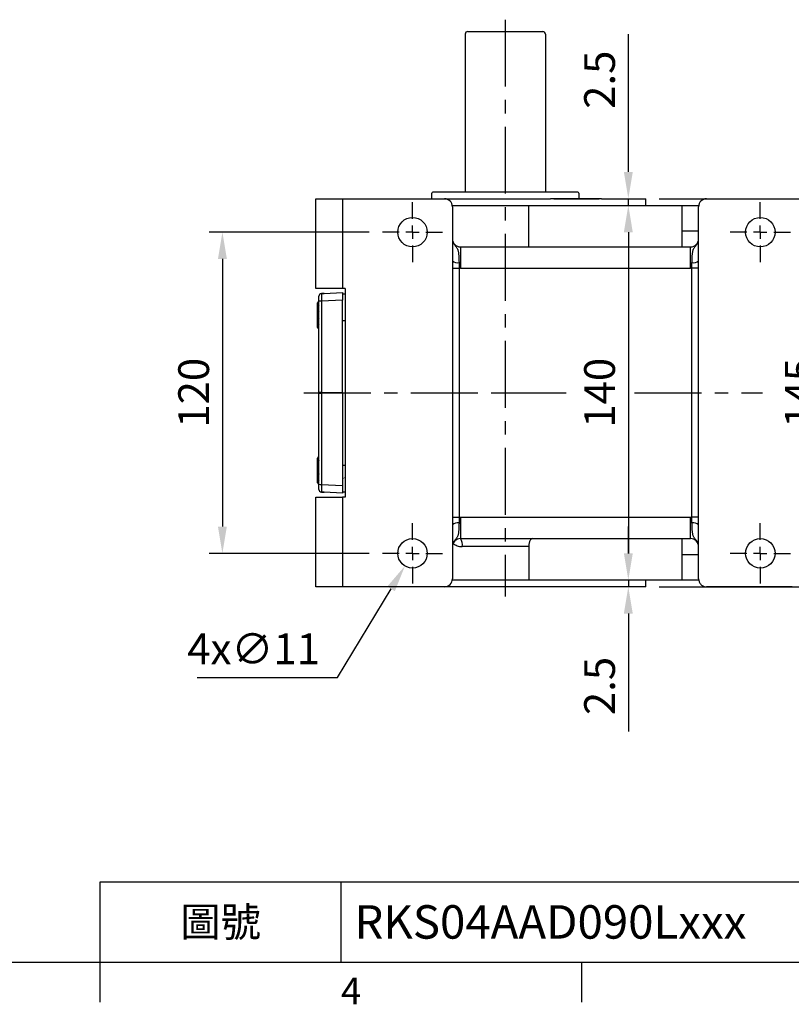
# Model space of a CAD drawing. Units: millimetres. Extents: x -35 to 1400, y -20 to 980.
# Drawn here: x 477 to 766, y -16 to 352 of the extents above; entities that cross this region are included whole.
import ezdxf
from ezdxf.enums import TextEntityAlignment as Align

# ---------------------------------------------------------------- set-up
doc = ezdxf.new("R2010")
doc.units = ezdxf.units.MM
doc.header["$LTSCALE"] = 20
doc.linetypes.add('CENTER', pattern=[2, 1.25, -0.25, 0.25, -0.25])
for name, color, linetype in [('CEN', 2, 'CENTER'), ('DIM', 3, 'Continuous'), ('MAIN', 7, 'Continuous')]:
    doc.layers.add(name, color=color, linetype=linetype)
doc.styles.add('ATTDEF', font='txt')
doc.styles.get("Standard").update_dxf_attribs({"font": 'simplex.shx'})
doc.dimstyles.new('C', dxfattribs={"dimscale": 5, "dimtxt": 2.3, "dimasz": 2, "dimexe": 1, "dimexo": 1, "dimgap": 1, "dimtad": 1, "dimtoh": 1, "dimdec": 3, "dimdsep": 46, "dimtxsty": 'Standard', "dimcen": 0, "dimclrd": 256, "dimclre": 256, "dimclrt": 256, "dimazin": 2, "dimtfac": 0.6, "dimtdec": 3, "dimtofl": 0, "dimtmove": 0, "dimatfit": 3, "dimfxl": 0, "dimtolj": 1, "dimarcsym": 0})
doc.dimstyles.new('L', dxfattribs={"dimscale": 5, "dimtxt": 2.3, "dimasz": 2, "dimexe": 1, "dimexo": 1, "dimgap": 1, "dimtad": 1, "dimdec": 3, "dimdsep": 46, "dimtxsty": 'Standard', "dimcen": 3, "dimclrd": 256, "dimclre": 256, "dimclrt": 256, "dimazin": 2, "dimtfac": 0.6, "dimtdec": 3, "dimtmove": 0, "dimatfit": 3, "dimfxl": 0, "dimtolj": 1, "dimarcsym": 0})

# ---------------------------------------------------------------- blocks, each defined once
blk = doc.blocks.new('SW_CENTERMARKSYMBOL_2')
at = {"layer": 'CEN', "color": 0}
for p, q in [((0, 1.67), (0, 3.75)), ((-1.67, 0), (-3.75, 0)), ((0, 0), (-0.83, 0)), ((0, 0), (0, 0.83)), ((0, 0), (0, -0.83)), ((0, 0), (0.83, 0)), ((1.67, 0), (3.75, 0)), ((0, -1.67), (0, -3.75))]:
    blk.add_line(p, q, dxfattribs=at)
blk = doc.blocks.new('*D32')
at = {"layer": 'Defpoints', "color": 0}
for p in [(612.99, 272.72), (553.17, 152.72), (612.99, 152.72)]:
    blk.add_point(p, dxfattribs=at)
at = {"layer": 'DIM', "lineweight": -2}
for p, q in [((607.99, 272.72), (548.17, 272.72)), ((553.17, 262.72), (553.17, 162.72)), ((607.99, 152.72), (548.17, 152.72))]:
    blk.add_line(p, q, dxfattribs=at)
at = {"layer": 'DIM'}
for points in [[(551.5, 262.72), (554.83, 262.72), (553.17, 272.72)], [(551.5, 162.72), (554.83, 162.72), (553.17, 152.72)]]:
    blk.add_solid(points, dxfattribs=at)
at = {"layer": 'DIM', "insert": (542.42, 212.72), "char_height": 11.5, "attachment_point": 5, "rotation": 90}
blk.add_mtext('\\A1;120', dxfattribs=at)
blk = doc.blocks.new('*D7')
at = {"layer": 'Defpoints', "color": 0}
for p in [(704.9, 282.72), (704.9, 142.72), (704.9, 142.72)]:
    blk.add_point(p, dxfattribs=at)
at = {"layer": 'DIM', "lineweight": -2}
blk.add_line((704.9, 272.72), (704.9, 152.72), dxfattribs=at)
at = {"layer": 'DIM'}
for points in [[(703.23, 272.72), (706.56, 272.72), (704.9, 282.72)], [(703.23, 152.72), (706.56, 152.72), (704.9, 142.72)]]:
    blk.add_solid(points, dxfattribs=at)
at = {"layer": 'DIM', "insert": (694.15, 212.72), "char_height": 11.5, "attachment_point": 5, "rotation": 90}
blk.add_mtext('\\A1;140', dxfattribs=at)
blk = doc.blocks.new('*D8')
at = {"layer": 'Defpoints', "color": 0}
for p in [(704.9, 285.22), (704.9, 285.22), (704.9, 282.72)]:
    blk.add_point(p, dxfattribs=at)
at = {"layer": 'DIM', "lineweight": -2}
for p, q in [((704.9, 295.22), (704.9, 346.72)), ((704.9, 282.72), (704.9, 285.22)), ((704.9, 272.72), (704.9, 262.72))]:
    blk.add_line(p, q, dxfattribs=at)
at = {"layer": 'DIM'}
for points in [[(703.23, 295.22), (706.56, 295.22), (704.9, 285.22)], [(703.23, 272.72), (706.56, 272.72), (704.9, 282.72)]]:
    blk.add_solid(points, dxfattribs=at)
at = {"layer": 'DIM', "insert": (694.15, 329.68), "char_height": 11.5, "attachment_point": 5, "rotation": 90}
blk.add_mtext('\\A1;2.5', dxfattribs=at)
blk = doc.blocks.new('*D9')
at = {"layer": 'Defpoints', "color": 0}
for p in [(704.9, 142.72), (704.9, 140.21), (704.9, 140.21)]:
    blk.add_point(p, dxfattribs=at)
at = {"layer": 'DIM', "lineweight": -2}
for p, q in [((704.9, 152.72), (704.9, 162.72)), ((704.9, 142.72), (704.9, 140.21)), ((704.9, 130.21), (704.9, 86.12))]:
    blk.add_line(p, q, dxfattribs=at)
at = {"layer": 'DIM'}
for points in [[(703.23, 152.72), (706.56, 152.72), (704.9, 142.72)], [(703.23, 130.21), (706.56, 130.21), (704.9, 140.21)]]:
    blk.add_solid(points, dxfattribs=at)
at = {"layer": 'DIM', "insert": (694.15, 103.17), "char_height": 11.5, "attachment_point": 5, "rotation": 90}
blk.add_mtext('\\A1;2.5', dxfattribs=at)
blk = doc.blocks.new('*D33')
at = {"layer": 'Defpoints', "color": 0}
for p in [(711.41, 285.22), (711.41, 140.22), (779.9, 140.22)]:
    blk.add_point(p, dxfattribs=at)
at = {"layer": 'DIM', "lineweight": -2}
for p, q in [((716.41, 285.22), (784.9, 285.22)), ((779.9, 275.22), (779.9, 150.22)), ((716.41, 140.22), (784.9, 140.22))]:
    blk.add_line(p, q, dxfattribs=at)
at = {"layer": 'DIM'}
for points in [[(778.24, 275.22), (781.57, 275.22), (779.9, 285.22)], [(778.24, 150.22), (781.57, 150.22), (779.9, 140.22)]]:
    blk.add_solid(points, dxfattribs=at)
at = {"layer": 'DIM', "insert": (769.15, 212.72), "char_height": 11.5, "attachment_point": 5, "rotation": 90}
blk.add_mtext('\\A1;145', dxfattribs=at)
blk = doc.blocks.new('*D34')
at = {"layer": 'Defpoints', "color": 0}
for p in [(627.09, 157.42), (621.39, 148.01)]:
    blk.add_point(p, dxfattribs=at)
at = {"layer": 'DIM', "lineweight": -2}
for p, q in [((596.14, 106.29), (616.21, 139.46)), ((543.75, 106.29), (596.14, 106.29))]:
    blk.add_line(p, q, dxfattribs=at)
at = {"layer": 'DIM'}
blk.add_solid([(614.79, 140.32), (617.64, 138.59), (621.39, 148.01)], dxfattribs=at)
at = {"layer": 'DIM', "insert": (564.84, 117.04), "char_height": 11.5, "attachment_point": 5}
blk.add_mtext('\\A1;4x∅11', dxfattribs=at)
blk = doc.blocks.new('gja420')
at = {"color": 0}
for p, q in [((101.5, 6), (275, 6)), ((101.5, 0), (101.5, 6)), ((119.5, 0), (119.5, 6)), ((0, 0), (275, 0)), ((101.5, -3), (101.5, 0)), ((137.5, -3), (137.5, 0))]:
    blk.add_line(p, q, dxfattribs=at)
blk.add_text('4', height=2, dxfattribs=at).set_placement((119.5, -3.155))
at = {"color": 0, "insert": (110.5, 3), "char_height": 2.2, "width": 7, "attachment_point": 5}
blk.add_mtext('\\f標楷體|b0|i0|c136|p65;圖號', dxfattribs=at)
at = {"color": 4, "style": 'ATTDEF'}
blk.add_attdef('料號', text='', height=2.5, dxfattribs=at).set_placement((120.5, 3), align=Align.MIDDLE_LEFT)
for tag, p in [('比例', (200.5, 3)), ('版本', (236.5, 3))]:
    blk.add_attdef(tag, text='', height=2.5, dxfattribs=at).set_placement(p, align=Align.MIDDLE_CENTER)

msp = doc.modelspace()

# ---------------------------------------------------------------- linework, layer by layer
at = {"layer": 'CEN'}
for p, q in [((658.9125, 352.1132), (658.9125, 136.5674)), ((583.6299, 212.7168), (658.9125, 212.7168)), ((658.9125, 212.7168), (681.6293, 212.7168)), ((707.2588, 212.7168), (755.0456, 212.7168))]:
    msp.add_line(p, q, dxfattribs=at)
at = {"layer": 'MAIN'}
for p, q in [((643.9125, 346.7168), (643.9125, 287.7168)), ((644.9125, 347.7168), (672.9125, 347.7168)), ((673.9125, 346.7168), (673.9125, 287.7168)), ((631.4125, 285.215), (631.4125, 287.3168)), ((658.9125, 287.7168), (631.8125, 287.7168)), ((686.0125, 287.7168), (658.9125, 287.7168)), ((686.4125, 287.3168), (686.4125, 285.215)), ((588.0375, 251.7168), (588.0375, 285.2168)), ((588.0375, 285.2168), (598.0375, 285.2168)), ((598.0375, 285.2168), (598.0375, 251.7168)), ((598.0375, 285.2168), (636.155, 285.2168)), ((615.0879, 285.2186), (615.086, 285.2168)), ((615.0879, 285.2186), (675.6469, 285.2186)), ((636.155, 285.2168), (675.8076, 285.2168)), ((675.8076, 285.2168), (675.8082, 285.2168)), ((694.0357, 285.2168), (676.8811, 285.2168)), ((677.0776, 285.2186), (693.9856, 285.2186)), ((694.8723, 285.2168), (694.8732, 285.2168)), ((694.8732, 285.2168), (711.4125, 285.2168)), ((695.1112, 285.2186), (702.7371, 285.2186)), ((702.7391, 285.2168), (702.7371, 285.2186)), ((711.4125, 282.7168), (711.4125, 285.2168)), ((734.155, 285.2168), (766.155, 285.2168)), ((639.1131, 282.7168), (667.6831, 282.7168)), ((639.155, 282.2168), (639.155, 262.0312)), ((667.6831, 267.2168), (667.6831, 282.7168)), ((667.6831, 282.7168), (724.968, 282.7168)), ((724.968, 267.2168), (724.968, 282.7168)), ((724.968, 282.7168), (731.197, 282.7168)), ((731.155, 262.0312), (731.155, 282.2168)), ((724.968, 273.2168), (731.155, 273.2168)), ((642.155, 267.2168), (642.155, 259.2168)), ((642.155, 267.2168), (728.155, 267.2168)), ((728.155, 259.2168), (728.155, 267.2168)), ((639.155, 262.0312), (639.155, 259.2295)), ((731.155, 259.2295), (731.155, 262.0312)), ((639.155, 259.2295), (639.155, 166.204)), ((639.155, 259.2295), (641.626, 259.2295)), ((641.626, 259.2295), (641.626, 166.204)), ((642.155, 259.2168), (728.155, 259.2168)), ((731.155, 259.2295), (728.6841, 259.2295)), ((728.6841, 166.204), (728.6841, 259.2295)), ((731.155, 166.204), (731.155, 259.2295)), ((598.0375, 251.7168), (588.0375, 251.7168)), ((591.1654, 249.8566), (598.0375, 250.2168)), ((599.0375, 251.7168), (598.0375, 251.7168)), ((598.0375, 250.2168), (598.0375, 247.3777)), ((599.0375, 251.7168), (599.0375, 173.7168)), ((588.9875, 246.7168), (588.9875, 244.7947)), ((589.2375, 246.9139), (589.2375, 248.8021)), ((589.2375, 212.8213), (589.2375, 246.9139)), ((590.9193, 249.8433), (590.1755, 249.7868)), ((590.182, 249.7983), (590.176, 249.8002)), ((590.1852, 249.8052), (591.1654, 249.8566)), ((598.0375, 247.3777), (590.1852, 246.9662)), ((590.1852, 246.9662), (590.1852, 212.8736)), ((598.0375, 249.7168), (599.0375, 249.7168)), ((598.0375, 212.8736), (598.0375, 247.3777)), ((588.7375, 237.1054), (588.7375, 246.3281)), ((588.9875, 243.6388), (588.9875, 239.7947)), ((598.0375, 239.7168), (599.0375, 239.7168)), ((588.9875, 238.6388), (588.9875, 236.7168)), ((589.2375, 212.6122), (589.2375, 212.8213)), ((589.2375, 178.5197), (589.2375, 212.6122)), ((590.1852, 212.8736), (598.0375, 212.8736)), ((598.0375, 212.56), (590.1852, 212.56)), ((590.1852, 212.56), (590.1852, 178.4674)), ((598.0375, 212.8736), (598.0375, 212.56)), ((598.0375, 212.56), (598.0375, 178.0559)), ((588.7375, 179.1054), (588.7375, 188.3281)), ((588.9875, 188.7168), (588.9875, 186.7947)), ((588.9875, 185.6388), (588.9875, 181.7947)), ((598.0375, 185.7168), (599.0375, 185.7168)), ((588.9875, 180.6388), (588.9875, 178.7168)), ((598.0375, 181.0348), (598.0625, 181.0617)), ((589.2375, 176.6314), (589.2375, 178.5197)), ((590.1852, 178.4674), (598.0375, 178.0559)), ((598.0375, 178.0559), (598.0375, 175.2168)), ((588.0375, 140.2168), (588.0375, 173.7168)), ((588.0375, 173.7168), (598.0375, 173.7168)), ((590.1755, 175.6467), (591.0306, 175.5841)), ((590.182, 175.6352), (590.176, 175.6333)), ((591.1654, 175.5769), (590.1852, 175.6283)), ((598.0375, 175.2168), (591.1654, 175.5769)), ((598.0375, 175.7168), (599.0375, 175.7168)), ((598.0375, 173.7168), (598.0375, 140.2168)), ((599.0375, 173.7168), (598.0375, 173.7168)), ((639.155, 166.204), (639.155, 163.4023)), ((639.155, 166.204), (641.626, 166.204)), ((642.155, 166.2168), (728.155, 166.2168)), ((642.155, 166.2168), (642.155, 158.2168)), ((728.155, 158.2168), (728.155, 166.2168)), ((731.155, 166.204), (728.6841, 166.204)), ((731.155, 163.4023), (731.155, 166.204)), ((639.155, 163.4023), (639.155, 143.2168)), ((731.155, 143.2168), (731.155, 163.4023)), ((642.155, 158.2168), (728.155, 158.2168)), ((724.968, 142.7168), (724.968, 158.2168)), ((667.6831, 155.2168), (642.8165, 155.2168)), ((667.6831, 155.2168), (667.6831, 142.7168)), ((731.155, 152.2168), (724.968, 152.2168)), ((598.0375, 140.2168), (588.0375, 140.2168)), ((636.155, 140.2168), (598.0375, 140.2168)), ((667.6831, 142.7168), (639.1131, 142.7168)), ((724.968, 142.7168), (667.6831, 142.7168)), ((694.0357, 140.2168), (676.8811, 140.2168)), ((711.4125, 140.2168), (711.4125, 142.7168)), ((731.3652, 142.7168), (724.968, 142.7168)), ((766.155, 140.2168), (734.155, 140.2168))]:
    msp.add_line(p, q, dxfattribs=at)
for centre in [(624.2375, 272.7168), (754.2375, 272.7168), (624.2375, 152.7168), (754.2375, 152.7168)]:
    msp.add_circle(centre, 5.5, dxfattribs=at)
for centre, radius, start, end in [((644.9125, 346.7168), 1, 90, 180), ((672.9125, 346.7168), 1, 0, 90), ((631.8125, 287.3168), 0.4, 90, 180), ((686.0125, 287.3168), 0.4, 0, 90), ((636.155, 282.2168), 3, 0, 90), ((734.155, 282.2168), 3, 90, 180), ((642.155, 270.2168), 3, 180, 270), ((728.155, 270.2168), 3, 270, 0), ((641.0521, 264.1658), 2.8557, 228.37181, 281.356449), ((729.258, 264.1658), 2.8557, 258.643551, 311.62819), ((589.2375, 246.3281), 0.5, 126.803275, 180), ((590.2375, 248.8066), 1, 93, 180), ((590.2375, 248.8021), 1, 93.527802, 180), ((590.2362, 248.801), 0.9987, 93.114782, 179.939911), ((589.9571, 242.4836), 4.4883, 87.087467, 99.225929), ((589.2375, 237.1054), 0.5, 180, 233.282356), ((589.9571, 208.391), 4.4883, 87.087467, 99.225929), ((589.9571, 217.0425), 4.4883, 260.774071, 272.912533), ((589.2375, 188.3281), 0.5, 126.803275, 180), ((589.2375, 179.1054), 0.5, 180, 233.282356), ((589.9571, 182.9499), 4.4883, 260.774071, 272.912533), ((590.2375, 176.6314), 1, 180, 266.472198), ((590.2362, 176.6325), 0.9987, 180.060089, 266.885218), ((590.2375, 176.6269), 1, 180, 267), ((641.0521, 161.2677), 2.8557, 78.643551, 131.628189), ((729.258, 161.2677), 2.8557, 48.37181, 101.356449), ((642.155, 155.2168), 3, 90, 180), ((638.9189, 155.9303), 3.9623, 349.62562, 35.243143), ((728.155, 155.2168), 3, 0, 90), ((636.155, 143.2168), 3, 270, 0)]:
    msp.add_arc(centre, radius, start, end, dxfattribs=at)
for centre, major_axis, ratio, start_param, end_param in [((590.2375, 246.8039), (-0.0523, 3.0014), 0.01651445, 0.06780458, 1.51641415), ((591.2557, 246.8572), (14.6418, 0.7816), 0.20459859, 1.56603954, 1.63326697), ((590.2375, 212.7168), (0, 3), 0.01746919, 1.51850827, 1.62308438), ((590.2375, 178.6297), (0.0523, 3.0014), 0.01651445, 1.6251785, 3.07378807), ((591.2557, 178.5763), (14.6418, -0.7816), 0.20459859, 4.64991834, 4.71714577)]:
    msp.add_ellipse(centre, major_axis=major_axis, ratio=ratio, start_param=start_param, end_param=end_param, dxfattribs=at)
for points in [[(676.8811, 285.2168), (676.5248, 285.2168), (676.1672, 285.2168), (675.8082, 285.2168)], [(694.8723, 285.2168), (694.5964, 285.2168), (694.3175, 285.2168), (694.0357, 285.2168)], [(642.155, 259.2168), (642.0668, 259.2173), (641.8904, 259.2184), (641.7141, 259.2258), (641.626, 259.2295)], [(728.6841, 259.2295), (728.5071, 259.221), (728.3322, 259.2168), (728.155, 259.2168)], [(641.626, 166.204), (641.803, 166.2126), (641.9778, 166.2168), (642.155, 166.2168)], [(728.155, 166.2168), (728.3322, 166.2168), (728.5071, 166.2126), (728.6841, 166.204)], [(711.4125, 140.2168), (711.4125, 140.2168), (704.9433, 140.2168), (694.0357, 140.2168)]]:
    msp.add_open_spline(points, degree=3, dxfattribs=at)
for points, knots in [([(639.155, 270.2168), (639.1558, 270.1597), (639.1574, 270.0515), (639.1688, 269.8989), (639.184, 269.765), (639.2014, 269.6498), (639.2355, 269.4632), (639.2975, 269.2158), (639.4471, 268.7887), (639.6878, 268.3158), (640.0361, 267.8163), (640.3793, 267.395), (640.6878, 267.0113), (640.9358, 266.6292), (641.121, 266.2304), (641.2599, 265.7768), (641.3594, 265.2906), (641.4351, 264.7344), (641.4832, 264.2286), (641.5165, 263.7646), (641.5397, 263.373), (641.5611, 262.9378), (641.5809, 262.457), (641.5991, 261.9308), (641.6092, 261.5579), (641.6144, 261.366)], [0, 0, 0, 0, 0.01598566, 0.0302786, 0.04288034, 0.05379056, 0.06300768, 0.09627916, 0.12585674, 0.19236935, 0.25135282, 0.31424759, 0.37611581, 0.43586079, 0.50079324, 0.55946408, 0.62560013, 0.68435195, 0.75044691, 0.78518333, 0.82265818, 0.86287528, 0.90583711, 0.9515451, 1, 1, 1, 1]), ([(728.6957, 261.366), (728.698, 261.4562), (728.7027, 261.6343), (728.7104, 261.8944), (728.7185, 262.1448), (728.7269, 262.3854), (728.7358, 262.616), (728.7449, 262.8369), (728.7545, 263.0481), (728.7644, 263.2496), (728.7747, 263.4418), (728.7853, 263.6247), (728.7964, 263.7985), (728.8078, 263.9635), (728.8326, 264.289), (728.875, 264.7344), (728.9507, 265.2907), (729.0501, 265.7768), (729.1891, 266.2305), (729.3743, 266.6292), (729.6223, 267.0114), (729.9309, 267.3951), (730.274, 267.8164), (730.6223, 268.316), (730.8629, 268.7888), (731.0127, 269.216), (731.0887, 269.5217), (731.1435, 269.8605), (731.1508, 270.0854), (731.155, 270.2168)], [0, 0, 0, 0, 0.02270884, 0.04483228, 0.06637037, 0.08732317, 0.10769078, 0.12747333, 0.14667096, 0.16528389, 0.18331235, 0.20075666, 0.21761718, 0.23389437, 0.24958873, 0.3156802, 0.37443614, 0.44056876, 0.49924384, 0.56417254, 0.62392185, 0.68578621, 0.74868574, 0.80766512, 0.87418254, 0.90375596, 0.93703197, 0.96323227, 1, 1, 1, 1]), ([(641.6144, 261.366), (641.6157, 261.3006), (641.6187, 261.1552), (641.6203, 260.9134), (641.6211, 260.6259), (641.6205, 260.2591), (641.6206, 259.8674), (641.6225, 259.5078), (641.625, 259.3086), (641.626, 259.2295)], [0, 0, 0, 0, 0.09399407, 0.20873471, 0.34423269, 0.50049452, 0.72372539, 0.89023562, 1, 1, 1, 1]), ([(728.6841, 259.2295), (728.6851, 259.3086), (728.6875, 259.5078), (728.6895, 259.8674), (728.6895, 260.2932), (728.689, 260.7157), (728.6901, 261.0687), (728.694, 261.2755), (728.6957, 261.366)], [0, 0, 0, 0, 0.10977588, 0.27628956, 0.49951583, 0.70324249, 0.87006445, 1, 1, 1, 1]), ([(588.9875, 246.7168), (589.0064, 246.7168), (589.0555, 246.7168), (589.1681, 246.7168), (589.2375, 246.7168)], [0, 0, 0, 0, 0.38415497, 1, 1, 1, 1]), ([(588.9875, 244.7947), (588.9623, 244.6993), (588.9473, 244.6034), (588.9275, 244.4109), (588.923, 244.3144), (588.9229, 244.0242), (588.9372, 243.8289), (588.9875, 243.6388)], [0, 0, 0, 0, 0.25, 0.25, 0.5, 0.5, 1, 1, 1, 1]), ([(589.2375, 245.3833), (589.219, 245.3599), (589.0819, 245.1862), (589.0313, 244.9763), (588.9875, 244.7947)], [0, 0, 0, 0, 0.13480899, 1, 1, 1, 1]), ([(588.9875, 243.6388), (589.0002, 243.5909), (589.0488, 243.4078), (589.1574, 243.2437), (589.2375, 243.1225)], [0, 0, 0, 0, 0.26177023, 1, 1, 1, 1]), ([(588.9875, 239.7947), (588.9623, 239.6993), (588.9473, 239.6034), (588.9275, 239.4109), (588.923, 239.3144), (588.9229, 239.0242), (588.9372, 238.8289), (588.9875, 238.6388)], [0, 0, 0, 0, 0.25, 0.25, 0.5, 0.5, 1, 1, 1, 1]), ([(589.2375, 240.3833), (589.219, 240.3599), (589.0819, 240.1862), (589.0313, 239.9763), (588.9875, 239.7947)], [0, 0, 0, 0, 0.13480899, 1, 1, 1, 1]), ([(588.9875, 238.6388), (589.0002, 238.5909), (589.0488, 238.4078), (589.1574, 238.2437), (589.2375, 238.1225)], [0, 0, 0, 0, 0.26177023, 1, 1, 1, 1]), ([(589.2375, 236.7168), (589.1681, 236.7168), (589.0555, 236.7168), (589.0064, 236.7168), (588.9875, 236.7168)], [0, 0, 0, 0, 0.61584503, 1, 1, 1, 1]), ([(588.9875, 188.7168), (589.0064, 188.7168), (589.0555, 188.7168), (589.1681, 188.7168), (589.2375, 188.7168)], [0, 0, 0, 0, 0.38415497, 1, 1, 1, 1]), ([(588.9875, 186.7947), (588.9623, 186.6993), (588.9473, 186.6034), (588.9275, 186.4109), (588.923, 186.3144), (588.9229, 186.0242), (588.9372, 185.8289), (588.9875, 185.6388)], [0, 0, 0, 0, 0.25, 0.25, 0.5, 0.5, 1, 1, 1, 1]), ([(589.2375, 187.3833), (589.219, 187.3599), (589.0819, 187.1862), (589.0313, 186.9763), (588.9875, 186.7947)], [0, 0, 0, 0, 0.13480899, 1, 1, 1, 1]), ([(588.9875, 185.6388), (589.0002, 185.5909), (589.0488, 185.4078), (589.1574, 185.2437), (589.2375, 185.1225)], [0, 0, 0, 0, 0.26177023, 1, 1, 1, 1]), ([(588.9875, 181.7947), (588.9623, 181.6993), (588.9473, 181.6034), (588.9275, 181.4109), (588.923, 181.3144), (588.9229, 181.0242), (588.9372, 180.8289), (588.9875, 180.6388)], [0, 0, 0, 0, 0.25, 0.25, 0.5, 0.5, 1, 1, 1, 1]), ([(589.2375, 182.3833), (589.219, 182.3599), (589.0819, 182.1862), (589.0313, 181.9763), (588.9875, 181.7947)], [0, 0, 0, 0, 0.13480899, 1, 1, 1, 1]), ([(588.9875, 180.6388), (589.0002, 180.5909), (589.0488, 180.4078), (589.1574, 180.2437), (589.2375, 180.1225)], [0, 0, 0, 0, 0.26177023, 1, 1, 1, 1]), ([(598.0528, 181.0721), (598.1072, 181.0137), (598.2159, 180.8968), (598.3246, 180.7799), (598.379, 180.7215)], [0, 0, 0, 0, 0.49997216, 1, 1, 1, 1]), ([(598.7751, 180.7527), (598.8198, 180.8007), (598.9072, 180.8948), (598.9947, 180.9888), (599.0375, 181.0348)], [0, 0, 0, 0, 0.51029199, 1, 1, 1, 1]), ([(589.2375, 178.7168), (589.1681, 178.7168), (589.0555, 178.7168), (589.0064, 178.7168), (588.9875, 178.7168)], [0, 0, 0, 0, 0.615845031, 1, 1, 1, 1]), ([(641.626, 166.204), (641.625, 166.1249), (641.6225, 165.9258), (641.6206, 165.5661), (641.6206, 165.1404), (641.6211, 164.7179), (641.6199, 164.3648), (641.6161, 164.1581), (641.6144, 164.0675)], [0, 0, 0, 0, 0.10977588, 0.27628956, 0.49951583, 0.70324249, 0.87006445, 1, 1, 1, 1]), ([(728.6957, 164.0675), (728.6943, 164.133), (728.6914, 164.2783), (728.6897, 164.5201), (728.6889, 164.8076), (728.6896, 165.1744), (728.6895, 165.5661), (728.6875, 165.9258), (728.6851, 166.1249), (728.6841, 166.204)], [0, 0, 0, 0, 0.09399407, 0.20873471, 0.34423269, 0.50049452, 0.72372538, 0.89023562, 1, 1, 1, 1]), ([(641.6144, 164.0675), (641.612, 163.9773), (641.6074, 163.7992), (641.5997, 163.5391), (641.5916, 163.2887), (641.5831, 163.0482), (641.5743, 162.8175), (641.5651, 162.5966), (641.5556, 162.3855), (641.5456, 162.1839), (641.5354, 161.9918), (641.5247, 161.8089), (641.5137, 161.635), (641.5022, 161.4701), (641.4775, 161.1445), (641.4351, 160.6991), (641.3593, 160.1429), (641.2599, 159.6567), (641.1209, 159.2031), (640.9358, 158.8043), (640.6877, 158.4222), (640.3792, 158.0384), (640.036, 157.6172), (639.6877, 157.1176), (639.4471, 156.6447), (639.2973, 156.2175), (639.2213, 155.9119), (639.1666, 155.573), (639.1593, 155.3481), (639.155, 155.2168)], [0, 0, 0, 0, 0.022708843, 0.044832282, 0.066370369, 0.087323172, 0.107690785, 0.127473328, 0.146670962, 0.165283886, 0.18331235, 0.200756659, 0.217617184, 0.233894365, 0.249588729, 0.315680201, 0.374436145, 0.440568755, 0.499243841, 0.564172537, 0.623921847, 0.685786212, 0.748685745, 0.807665119, 0.874182538, 0.903755959, 0.937031969, 0.963232273, 1, 1, 1, 1]), ([(731.155, 155.2168), (731.1542, 155.2739), (731.1527, 155.382), (731.1412, 155.5346), (731.126, 155.6685), (731.1086, 155.7838), (731.0745, 155.9704), (731.0126, 156.2177), (730.8629, 156.6449), (730.6222, 157.1177), (730.2739, 157.6173), (729.9308, 158.0385), (729.6223, 158.4222), (729.3742, 158.8044), (729.1891, 159.2032), (729.0501, 159.6568), (728.9507, 160.1429), (728.875, 160.6992), (728.8268, 161.2049), (728.7935, 161.669), (728.7704, 162.0605), (728.7489, 162.4958), (728.7292, 162.9765), (728.7109, 163.5027), (728.7009, 163.8756), (728.6957, 164.0675)], [0, 0, 0, 0, 0.01598566, 0.0302786, 0.04288034, 0.05379056, 0.06300768, 0.09627916, 0.12585674, 0.19236935, 0.25135282, 0.31424759, 0.37611581, 0.43586079, 0.50079324, 0.55946408, 0.62560013, 0.68435195, 0.75044691, 0.78518333, 0.82265818, 0.86287528, 0.90583711, 0.9515451, 1, 1, 1, 1]), ([(669.1659, 158.2168), (669.0613, 158.2168), (668.9601, 158.1991), (668.764, 158.129), (668.6685, 158.076), (668.4864, 157.934), (668.4013, 157.8465), (668.2424, 157.6382), (668.1677, 157.5157), (668.0336, 157.2421), (667.9744, 157.0921), (667.8708, 156.7656), (667.8261, 156.5869), (667.7553, 156.2176), (667.7286, 156.0257), (667.6923, 155.6271), (667.6831, 155.4221), (667.6831, 155.2168)], [0, 0, 0, 0, 0.125, 0.125, 0.25, 0.25, 0.375, 0.375, 0.5, 0.5, 0.625, 0.625, 0.75, 0.75, 0.875, 0.875, 1, 1, 1, 1]), ([(639.422, 156.4297), (639.8856, 156.1018), (640.9008, 155.3837), (642.1421, 155.2755), (642.8165, 155.2168)], [0, 0, 0, 0, 0.45663939, 1, 1, 1, 1]), ([(676.8811, 140.2168), (674.8747, 140.2168), (670.8642, 140.2168), (664.6032, 140.2168), (658.2885, 140.2168), (651.9761, 140.2168), (645.8121, 140.2168), (640.5353, 140.2168), (637.4776, 140.2168), (636.2872, 140.2168)], [0, 0, 0, 0, 0.151451941, 0.302720408, 0.45401237, 0.605357716, 0.756698235, 0.905278842, 1, 1, 1, 1]), ([(731.155, 143.2168), (731.155, 142.8632), (731.2195, 142.4818), (731.5119, 141.7432), (731.7408, 141.3883), (732.3266, 140.8026), (732.6815, 140.5736), (733.42, 140.2812), (733.8015, 140.2168), (734.155, 140.2168)], [0, 0, 0, 0, 0.25, 0.25, 0.5, 0.5, 0.75, 0.75, 1, 1, 1, 1])]:
    msp.add_open_spline(points, degree=3, knots=knots, dxfattribs=at)

# ---------------------------------------------------------------- block references
at = {"layer": 'CEN', "xscale": 3, "yscale": 3, "zscale": 3}
for p in [(624.2375, 272.7168), (754.2375, 272.7168), (624.2375, 152.7168), (754.2375, 152.7168)]:
    msp.add_blockref('SW_CENTERMARKSYMBOL_2', p, dxfattribs=at)
at = {"layer": 'DIM'}
ref = msp.add_blockref('gja420', (0, 0), dxfattribs=dict(at, xscale=5, yscale=5, zscale=5))
ref.add_attrib('料號', 'RKS04AAD090Lxxx', dxfattribs={"layer": '0', "color": 4, "height": 12.5, "style": 'ATTDEF'}).set_placement((602.5, 15), align=Align.MIDDLE_LEFT)

# ---------------------------------------------------------------- dimensions: what is measured, and where the dimension line sits
dim = msp.add_linear_dim(base=(704.8972, 285.2186), p1=(704.8972, 282.7168), p2=(704.8972, 285.2186), angle=90, dimstyle='L', override={"dimdec": 1}, dxfattribs=at)
dim.commit()
dim.dimension.update_dxf_attribs({"geometry": '*D8', "text_midpoint": (704.8972, 329.6757), "dimtype": 160})
dim = msp.add_linear_dim(base=(779.9033, 140.2168), p1=(711.4125, 285.2168), p2=(711.4125, 140.2168), angle=90, dimstyle='L', dxfattribs=at)
dim.commit()
dim.dimension.update_dxf_attribs({"geometry": '*D33', "text_midpoint": (779.9033, 212.7168), "dimtype": 160})
for base, p1, p2, picture, middle in [((704.8972, 142.7168), (704.8972, 282.7168), (704.8972, 142.7168), '*D7', (694.1472, 212.7168)), ((553.1668, 152.7168), (612.9875, 272.7168), (612.9875, 152.7168), '*D32', (542.4168, 212.7168))]:
    dim = msp.add_linear_dim(base=base, p1=p1, p2=p2, angle=90, dimstyle='L', dxfattribs=at)
    dim.commit()
    dim.dimension.update_dxf_attribs({"geometry": picture, "text_midpoint": middle})
dim = msp.add_linear_dim(base=(704.8972, 140.215), p1=(704.8972, 142.7168), p2=(704.8972, 140.215), angle=270, dimstyle='L', override={"dimdec": 1}, dxfattribs=at)
dim.commit()
dim.dimension.update_dxf_attribs({"geometry": '*D9', "text_midpoint": (694.1472, 103.1674)})
dim = msp.add_diameter_dim_2p(p1=(627.0852, 157.4222), p2=(621.3898, 148.0114), text='4x<>', dimstyle='C', dxfattribs=at)
dim.commit()
dim.dimension.update_dxf_attribs({"geometry": '*D34', "text_midpoint": (564.8383, 106.287), "dimtype": 163})

doc.saveas('drawing.dxf')
